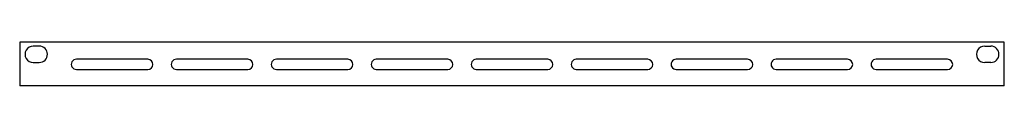
# Model space of a CAD drawing. Extents: x -18263 to 25902, y -19247 to 16613.
# Drawn here: x -6954 to -6471, y 14696 to 14717 of the extents above; entities that cross this region are included whole.
import ezdxf

# ---------------------------------------------------------------- set-up
doc = ezdxf.new("R2010")
doc.units = 0
doc.header["$MEASUREMENT"] = 0
doc.layers.get('0').update_dxf_attribs({"linetype": 'CONTINUOUS'})

# ---------------------------------------------------------------- blocks, each defined once
blk = doc.blocks.new('FVT1-2-IND3')
for points in [[(13.98, 5.97), (13.98, 5.97), (-8.02, 5.97), (-8.02, 5.97)], [(-8.02, 5.97), (-8.02, 5.97), (-8.02, -15.49), (-8.02, -15.49)], [(452.58, 5.97), (452.58, 5.97), (13.98, 5.97), (13.98, 5.97)], [(474.58, 5.97), (474.58, 5.97), (452.58, 5.97), (452.58, 5.97)], [(474.58, -15.49), (474.58, -15.49), (474.58, 5.97), (474.58, 5.97)], [(1.58, 4), (1.58, 4), (-1.42, 4), (-1.42, 4)], [(464.98, 4), (464.98, 4), (467.98, 4), (467.98, 4)], [(-1.42, -4), (-1.42, -4), (1.58, -4), (1.58, -4)], [(54.78, -2.45), (54.78, -2.45), (19.78, -2.45), (19.78, -2.45)], [(103.78, -2.45), (103.78, -2.45), (68.78, -2.45), (68.78, -2.45)], [(152.78, -2.45), (152.78, -2.45), (117.78, -2.45), (117.78, -2.45)], [(201.78, -2.45), (201.78, -2.45), (166.78, -2.45), (166.78, -2.45)], [(250.78, -2.45), (250.78, -2.45), (215.78, -2.45), (215.78, -2.45)], [(299.78, -2.45), (299.78, -2.45), (264.78, -2.45), (264.78, -2.45)], [(348.78, -2.45), (348.78, -2.45), (313.78, -2.45), (313.78, -2.45)], [(397.78, -2.45), (397.78, -2.45), (362.78, -2.45), (362.78, -2.45)], [(446.78, -2.45), (446.78, -2.45), (411.78, -2.45), (411.78, -2.45)], [(467.98, -4), (467.98, -4), (464.98, -4), (464.98, -4)], [(19.78, -7.45), (19.78, -7.45), (54.78, -7.45), (54.78, -7.45)], [(68.78, -7.45), (68.78, -7.45), (103.78, -7.45), (103.78, -7.45)], [(117.78, -7.45), (117.78, -7.45), (152.78, -7.45), (152.78, -7.45)], [(166.78, -7.45), (166.78, -7.45), (201.78, -7.45), (201.78, -7.45)], [(215.78, -7.45), (215.78, -7.45), (250.78, -7.45), (250.78, -7.45)], [(264.78, -7.45), (264.78, -7.45), (299.78, -7.45), (299.78, -7.45)], [(313.78, -7.45), (313.78, -7.45), (348.78, -7.45), (348.78, -7.45)], [(362.78, -7.45), (362.78, -7.45), (397.78, -7.45), (397.78, -7.45)], [(411.78, -7.45), (411.78, -7.45), (446.78, -7.45), (446.78, -7.45)], [(474.58, -15.49), (474.58, -15.49), (-8.02, -15.49), (-8.02, -15.49)]]:
    blk.add_open_spline(points, degree=3)
for points, knots in [([(-1.42, 4), (-2.85, 4), (-4.17, 3.24), (-4.88, 2), (-4.88, 2), (-5.59, 0.76), (-5.59, -0.76), (-4.88, -2), (-4.88, -2), (-4.17, -3.24), (-2.85, -4), (-1.42, -4)], [0, 0, 0, 0, 0.333333, 0.333333, 0.333333, 0.333333, 0.666667, 0.666667, 0.666667, 0.666667, 1, 1, 1, 1]), ([(1.58, -4), (3.79, -4), (5.58, -2.21), (5.58, 0), (5.58, 0), (5.58, 2.21), (3.79, 4), (1.58, 4)], [0, 0, 0, 0, 0.5, 0.5, 0.5, 0.5, 1, 1, 1, 1]), ([(464.98, 4), (463.55, 4), (462.23, 3.24), (461.52, 2), (461.52, 2), (460.81, 0.76), (460.81, -0.76), (461.52, -2), (461.52, -2), (462.23, -3.24), (463.55, -4), (464.98, -4)], [0, 0, 0, 0, 0.333333, 0.333333, 0.333333, 0.333333, 0.666667, 0.666667, 0.666667, 0.666667, 1, 1, 1, 1]), ([(467.98, -4), (470.19, -4), (471.98, -2.21), (471.98, 0), (471.98, 0), (471.98, 2.21), (470.19, 4), (467.98, 4)], [0, 0, 0, 0, 0.5, 0.5, 0.5, 0.5, 1, 1, 1, 1]), ([(19.78, -2.45), (18.89, -2.45), (18.07, -2.93), (17.62, -3.7), (17.62, -3.7), (17.17, -4.47), (17.17, -5.43), (17.62, -6.2), (17.62, -6.2), (18.07, -6.97), (18.89, -7.45), (19.78, -7.45)], [0, 0, 0, 0, 0.333333, 0.333333, 0.333333, 0.333333, 0.666667, 0.666667, 0.666667, 0.666667, 1, 1, 1, 1]), ([(54.78, -7.45), (56.16, -7.45), (57.28, -6.33), (57.28, -4.95), (57.28, -4.95), (57.28, -3.57), (56.16, -2.45), (54.78, -2.45)], [0, 0, 0, 0, 0.5, 0.5, 0.5, 0.5, 1, 1, 1, 1]), ([(68.78, -2.45), (67.89, -2.45), (67.07, -2.93), (66.62, -3.7), (66.62, -3.7), (66.17, -4.47), (66.17, -5.43), (66.62, -6.2), (66.62, -6.2), (67.07, -6.97), (67.89, -7.45), (68.78, -7.45)], [0, 0, 0, 0, 0.333333, 0.333333, 0.333333, 0.333333, 0.666667, 0.666667, 0.666667, 0.666667, 1, 1, 1, 1]), ([(103.78, -7.45), (105.16, -7.45), (106.28, -6.33), (106.28, -4.95), (106.28, -4.95), (106.28, -3.57), (105.16, -2.45), (103.78, -2.45)], [0, 0, 0, 0, 0.5, 0.5, 0.5, 0.5, 1, 1, 1, 1]), ([(117.78, -2.45), (116.89, -2.45), (116.07, -2.93), (115.62, -3.7), (115.62, -3.7), (115.17, -4.47), (115.17, -5.43), (115.62, -6.2), (115.62, -6.2), (116.07, -6.97), (116.89, -7.45), (117.78, -7.45)], [0, 0, 0, 0, 0.333333, 0.333333, 0.333333, 0.333333, 0.666667, 0.666667, 0.666667, 0.666667, 1, 1, 1, 1]), ([(152.78, -7.45), (154.16, -7.45), (155.28, -6.33), (155.28, -4.95), (155.28, -4.95), (155.28, -3.57), (154.16, -2.45), (152.78, -2.45)], [0, 0, 0, 0, 0.5, 0.5, 0.5, 0.5, 1, 1, 1, 1]), ([(166.78, -2.45), (165.89, -2.45), (165.07, -2.93), (164.62, -3.7), (164.62, -3.7), (164.17, -4.47), (164.17, -5.43), (164.62, -6.2), (164.62, -6.2), (165.07, -6.97), (165.89, -7.45), (166.78, -7.45)], [0, 0, 0, 0, 0.333333, 0.333333, 0.333333, 0.333333, 0.666667, 0.666667, 0.666667, 0.666667, 1, 1, 1, 1]), ([(201.78, -7.45), (203.16, -7.45), (204.28, -6.33), (204.28, -4.95), (204.28, -4.95), (204.28, -3.57), (203.16, -2.45), (201.78, -2.45)], [0, 0, 0, 0, 0.5, 0.5, 0.5, 0.5, 1, 1, 1, 1]), ([(215.78, -2.45), (214.89, -2.45), (214.07, -2.93), (213.62, -3.7), (213.62, -3.7), (213.17, -4.47), (213.17, -5.43), (213.62, -6.2), (213.62, -6.2), (214.07, -6.97), (214.89, -7.45), (215.78, -7.45)], [0, 0, 0, 0, 0.333333, 0.333333, 0.333333, 0.333333, 0.666667, 0.666667, 0.666667, 0.666667, 1, 1, 1, 1]), ([(250.78, -7.45), (252.16, -7.45), (253.28, -6.33), (253.28, -4.95), (253.28, -4.95), (253.28, -3.57), (252.16, -2.45), (250.78, -2.45)], [0, 0, 0, 0, 0.5, 0.5, 0.5, 0.5, 1, 1, 1, 1]), ([(264.78, -2.45), (263.89, -2.45), (263.07, -2.93), (262.62, -3.7), (262.62, -3.7), (262.17, -4.47), (262.17, -5.43), (262.62, -6.2), (262.62, -6.2), (263.07, -6.97), (263.89, -7.45), (264.78, -7.45)], [0, 0, 0, 0, 0.333333, 0.333333, 0.333333, 0.333333, 0.666667, 0.666667, 0.666667, 0.666667, 1, 1, 1, 1]), ([(299.78, -7.45), (301.16, -7.45), (302.28, -6.33), (302.28, -4.95), (302.28, -4.95), (302.28, -3.57), (301.16, -2.45), (299.78, -2.45)], [0, 0, 0, 0, 0.5, 0.5, 0.5, 0.5, 1, 1, 1, 1]), ([(313.78, -2.45), (312.89, -2.45), (312.07, -2.93), (311.62, -3.7), (311.62, -3.7), (311.17, -4.47), (311.17, -5.43), (311.62, -6.2), (311.62, -6.2), (312.07, -6.97), (312.89, -7.45), (313.78, -7.45)], [0, 0, 0, 0, 0.333333, 0.333333, 0.333333, 0.333333, 0.666667, 0.666667, 0.666667, 0.666667, 1, 1, 1, 1]), ([(348.78, -7.45), (350.16, -7.45), (351.28, -6.33), (351.28, -4.95), (351.28, -4.95), (351.28, -3.57), (350.16, -2.45), (348.78, -2.45)], [0, 0, 0, 0, 0.5, 0.5, 0.5, 0.5, 1, 1, 1, 1]), ([(362.78, -2.45), (361.89, -2.45), (361.07, -2.93), (360.62, -3.7), (360.62, -3.7), (360.17, -4.47), (360.17, -5.43), (360.62, -6.2), (360.62, -6.2), (361.07, -6.97), (361.89, -7.45), (362.78, -7.45)], [0, 0, 0, 0, 0.333333, 0.333333, 0.333333, 0.333333, 0.666667, 0.666667, 0.666667, 0.666667, 1, 1, 1, 1]), ([(397.78, -7.45), (399.16, -7.45), (400.28, -6.33), (400.28, -4.95), (400.28, -4.95), (400.28, -3.57), (399.16, -2.45), (397.78, -2.45)], [0, 0, 0, 0, 0.5, 0.5, 0.5, 0.5, 1, 1, 1, 1]), ([(411.78, -2.45), (410.89, -2.45), (410.07, -2.93), (409.62, -3.7), (409.62, -3.7), (409.17, -4.47), (409.17, -5.43), (409.62, -6.2), (409.62, -6.2), (410.07, -6.97), (410.89, -7.45), (411.78, -7.45)], [0, 0, 0, 0, 0.333333, 0.333333, 0.333333, 0.333333, 0.666667, 0.666667, 0.666667, 0.666667, 1, 1, 1, 1]), ([(446.78, -7.45), (448.16, -7.45), (449.28, -6.33), (449.28, -4.95), (449.28, -4.95), (449.28, -3.57), (448.16, -2.45), (446.78, -2.45)], [0, 0, 0, 0, 0.5, 0.5, 0.5, 0.5, 1, 1, 1, 1])]:
    blk.add_open_spline(points, degree=3, knots=knots)

msp = doc.modelspace()

# ---------------------------------------------------------------- block references
msp.add_blockref('FVT1-2-IND3', (-6945.91, 14711.13))

doc.saveas('drawing.dxf')
